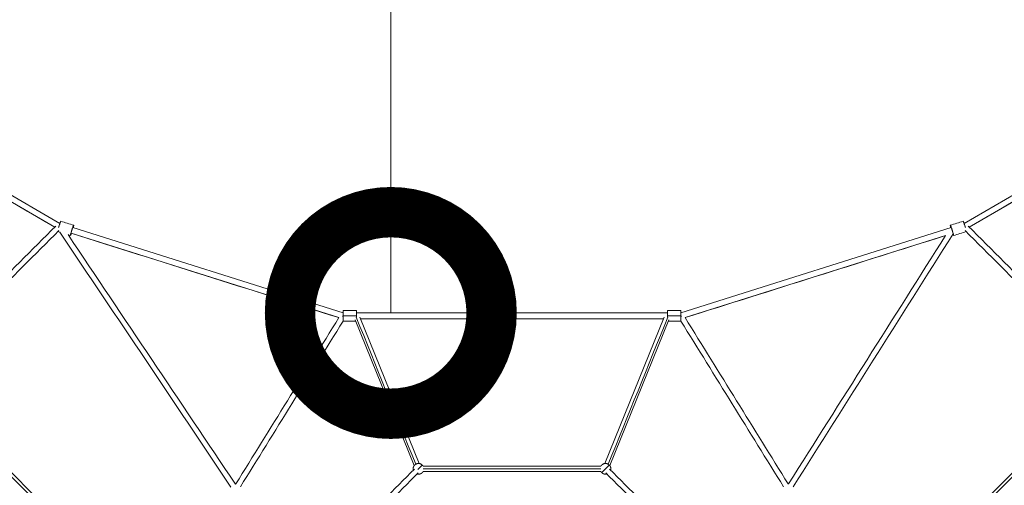
# Model space of a CAD drawing. Extents: x 53834 to 95834, y -798 to 30923.
# Drawn here: x 89708 to 90441, y 22390 to 22736 of the extents above; entities that cross this region are included whole.
import ezdxf

# ---------------------------------------------------------------- set-up
doc = ezdxf.new("R2010")
doc.units = 0
doc.header["$MEASUREMENT"] = 0
doc.header["$PDMODE"] = 1
doc.layers.get('0').update_dxf_attribs({"linetype": 'CONTINUOUS'})
doc.layers.get('DefPoints').update_dxf_attribs({"linetype": 'CONTINUOUS'})
for name, color, linetype, lineweight in [('FRAM3', 1, 'CONTINUOUS', 50), ('外形線', 7, 'CONTINUOUS', 18), ('寸法線', 3, 'CONTINUOUS', 18)]:
    doc.layers.add(name, color=color, linetype=linetype, lineweight=lineweight)
doc.styles.get("Standard").update_dxf_attribs({"font": 'TXT.SHX', "bigfont": 'bigfont.shx'})
doc.dimstyles.new('500-100', dxfattribs={"dimscale": 100, "dimtxt": 3, "dimasz": 3, "dimexe": 0, "dimexo": 1, "dimgap": 1, "dimtad": 3, "dimdec": 0, "dimlfac": 5, "dimdsep": 46, "dimtxsty": 'Standard', "dimblk": 'DOTSMALL', "dimcen": 0, "dimclrd": 256, "dimclre": 256, "dimclrt": 7, "dimadec": 3, "dimazin": 2, "dimtfac": 1, "dimtdec": 0, "dimtix": 1, "dimtmove": 2, "dimatfit": 2, "dimldrblk": 'OPEN', "dimfxl": 0, "dimtolj": 1, "dimlwd": -1, "dimlwe": -1, "dimarcsym": 0})

# ---------------------------------------------------------------- blocks, each defined once
blk = doc.blocks.new('_DotSmall')
at = {"layer": 'FRAM3', "color": 0, "const_width": 0.5}
blk.add_lwpolyline([(-0.0625, 0, 1), (0.0625, 0, 1)], format="xyb", close=True, dxfattribs=at)
blk = doc.blocks.new('*D50')
at = {"layer": 'DefPoints', "color": 0}
for p in [(89984.48, 22877.87), (90074.66, 22877.87), (90074.66, 22517.87)]:
    blk.add_point(p, dxfattribs=at)
at = {"layer": '寸法線'}
for p, q in [((89974.66, 22877.87), (89984.48, 22877.87)), ((89984.48, 22517.87), (89984.48, 22877.87)), ((89974.66, 22517.87), (89984.48, 22517.87))]:
    blk.add_line(p, q, dxfattribs=at)
at = {"layer": '寸法線', "xscale": 300, "yscale": 300, "zscale": 300}
for p, rotation in [((89984.48, 22877.87), 90), ((89984.48, 22517.87), 270)]:
    blk.add_blockref('_DotSmall', p, dxfattribs=dict(at, rotation=rotation))
at = {"layer": '寸法線', "color": 7, "insert": (89811.52, 23448.91), "char_height": 300, "attachment_point": 5, "rotation": 90}
blk.add_mtext('\\A1;1800', dxfattribs=at)
blk = doc.blocks.new('_OPEN')
at = {"color": 0, "linetype": 'ByBlock'}
for p, q in [((-1, 0.1667), (0, 0)), ((0, 0), (-1, -0.1667)), ((0, 0), (-1, 0))]:
    blk.add_line(p, q, dxfattribs=at)

msp = doc.modelspace()

# ---------------------------------------------------------------- linework, layer by layer
at = {"layer": '外形線'}
for p, q in [((89519.09, 22711.91), (89738.28, 22584.52)), ((90411.03, 22584.52), (90630.22, 22711.91)), ((89516.88, 22708.1), (89734.37, 22581.71)), ((90414.94, 22581.71), (90632.43, 22708.1)), ((89747.95, 22581.37), (89949, 22517.98)), ((90200.32, 22517.98), (90401.36, 22581.37)), ((89746.63, 22577.17), (89945.83, 22514.36)), ((90203.48, 22514.36), (90397.24, 22575.46)), ((89949, 22519.67), (89959, 22519.67)), ((89959, 22517.87), (90190.32, 22517.87)), ((90005.63, 22405.83), (89961.51, 22514.8)), ((90143.68, 22405.83), (90187.8, 22514.8)), ((90200.32, 22519.67), (90190.32, 22519.67)), ((89949, 22511.67), (89958.46, 22511.67)), ((90001.92, 22404.32), (89958.03, 22512.74)), ((89962.04, 22513.47), (90187.27, 22513.47)), ((90147.39, 22404.32), (90191.28, 22512.74)), ((90200.32, 22511.67), (90190.85, 22511.67)), ((89621.07, 22480.3), (89748.1, 22353.27)), ((90528.24, 22480.3), (90401.22, 22353.27)), ((90008.54, 22403.86), (90140.77, 22403.86)), ((90008.54, 22399.86), (90140.77, 22399.86))]:
    msp.add_line(p, q, dxfattribs=at)
for points in [[(89516.88, 22708.11), (89589.38, 22665.97), (89661.87, 22623.84), (89734.37, 22581.71)], [(90414.94, 22581.71), (90487.44, 22623.84), (90559.93, 22665.97), (90632.43, 22708.11)], [(89627.91, 22475.24), (89663.67, 22511.01), (89699.44, 22546.77), (89735.2, 22582.53)], [(89738.97, 22586.09), (89742.15, 22585.09), (89745.32, 22584.09), (89748.5, 22583.09)], [(90410.34, 22586.09), (90407.16, 22585.09), (90403.99, 22584.09), (90400.82, 22583.09)], [(90521.4, 22475.24), (90485.64, 22511.01), (90449.88, 22546.77), (90414.11, 22582.53)], [(89630.74, 22472.42), (89666.32, 22507.99), (89701.9, 22543.57), (89737.48, 22579.15)], [(89736.73, 22578.41), (89737.25, 22578.25), (89737.77, 22578.08), (89738.29, 22577.92)], [(89865.48, 22388.34), (89823.07, 22451.55), (89780.66, 22514.75), (89738.26, 22577.96)], [(89868.8, 22390.57), (89827.3, 22452.42), (89785.8, 22514.28), (89744.3, 22576.13)], [(89744.4, 22575.99), (89744.96, 22575.81), (89745.52, 22575.64), (89746.09, 22575.46)], [(89746.63, 22577.18), (89813.03, 22556.24), (89879.43, 22535.3), (89945.83, 22514.36)], [(90203.48, 22514.36), (90268.07, 22534.73), (90332.65, 22555.09), (90397.24, 22575.46)], [(90280.4, 22390.58), (90319.37, 22452.24), (90358.34, 22513.9), (90397.31, 22575.56)], [(90283.78, 22388.44), (90323.46, 22451.22), (90363.14, 22514.01), (90402.82, 22576.79)], [(90412.58, 22578.41), (90409.46, 22577.42), (90406.34, 22576.44), (90403.22, 22575.46)], [(90518.57, 22472.42), (90482.99, 22507.99), (90447.41, 22543.57), (90411.84, 22579.15)], [(89869.19, 22390.58), (89894.75, 22431.86), (89920.31, 22473.15), (89945.87, 22514.43)], [(89948.94, 22515.74), (89948.96, 22515.86), (89948.98, 22515.97), (89949, 22516.09)], [(89949, 22515.67), (89952.33, 22515.67), (89955.66, 22515.67), (89959, 22515.67)], [(90003.03, 22405.3), (89988.27, 22441.76), (89973.51, 22478.21), (89958.75, 22514.67)], [(90146.28, 22405.3), (90161.04, 22441.76), (90175.8, 22478.21), (90190.57, 22514.67)], [(90200.32, 22515.67), (90196.98, 22515.67), (90193.65, 22515.67), (90190.32, 22515.67)], [(90200.37, 22515.74), (90200.35, 22515.86), (90200.33, 22515.97), (90200.32, 22516.09)], [(90280.12, 22390.58), (90254.56, 22431.86), (90229, 22473.15), (90203.44, 22514.43)], [(89872.59, 22388.47), (89898.06, 22429.61), (89923.53, 22470.74), (89949, 22511.87)], [(89962.04, 22513.47), (90037.12, 22513.47), (90112.19, 22513.47), (90187.27, 22513.47)], [(90276.72, 22388.47), (90251.25, 22429.61), (90225.78, 22470.74), (90200.32, 22511.87)], [(89618.7, 22479.56), (89661.01, 22437.24), (89703.32, 22394.94), (89745.64, 22352.62)], [(90530.61, 22479.56), (90488.3, 22437.24), (90445.99, 22394.94), (90403.68, 22352.62)], [(89956.14, 22355.76), (89971.47, 22371.08), (89986.79, 22386.41), (90002.12, 22401.73)], [(89958.97, 22352.93), (89974.29, 22368.25), (89989.62, 22383.58), (90004.95, 22398.91)], [(90008.54, 22401.86), (90052.62, 22401.86), (90096.69, 22401.86), (90140.77, 22401.86)], [(90190.45, 22352.82), (90175.09, 22368.18), (90159.73, 22383.54), (90144.37, 22398.91)], [(90193.28, 22355.65), (90177.92, 22371.01), (90162.56, 22386.37), (90147.19, 22401.73)]]:
    msp.add_open_spline(points, degree=3, dxfattribs=at)
for points, weights in [([(89737.29, 22581.49), (89737.41, 22581.91), (89737.55, 22582.34)], [0.924238787117, 0.955296383745, 1]), ([(89737.55, 22582.34), (89738.75, 22586.16), (89738.97, 22586.09)], [1, 0.707106781187, 1]), ([(89748.5, 22583.09), (89748.27, 22583.16), (89747.07, 22579.34)], [1, 0.707106781187, 1]), ([(89748.14, 22581.31), (89748.61, 22583.05), (89748.5, 22583.09)], [0.862410641009, 0.817537917641, 1]), ([(90401.17, 22581.31), (90400.7, 22583.05), (90400.82, 22583.09)], [0.862410641009, 0.817537917641, 1]), ([(90411.76, 22582.34), (90410.56, 22586.16), (90410.34, 22586.09)], [1, 0.707106781187, 1]), ([(90412.02, 22581.49), (90411.9, 22581.91), (90411.76, 22582.34)], [0.924238787117, 0.955296383745, 1]), ([(89747.07, 22579.34), (89745.87, 22575.53), (89746.09, 22575.46)], [1, 0.707106781187, 1]), ([(89746.09, 22575.46), (89746.21, 22575.42), (89746.82, 22577.12)], [1, 0.817537917642, 0.862410641008]), ([(90403.22, 22575.46), (90403.13, 22575.43), (90402.69, 22576.59)], [1, 0.849343862303, 0.853674391199]), ([(89949, 22515.67), (89949, 22519.67), (89949, 22519.67)], [1, 0.707106781187, 1]), ([(89949, 22511.67), (89949, 22511.67), (89949, 22515.67)], [1, 0.707106781187, 1]), ([(89959, 22519.67), (89959, 22519.67), (89959, 22515.67)], [1, 0.707106781187, 1]), ([(89959, 22515.67), (89959, 22515.25), (89959, 22514.83)], [1, 0.957718547715, 0.927644419413]), ([(90190.32, 22519.67), (90190.32, 22519.67), (90190.32, 22515.67)], [1, 0.707106781187, 1]), ([(90190.32, 22515.67), (90190.32, 22515.25), (90190.32, 22514.83)], [1, 0.957718547715, 0.927644419413]), ([(90200.32, 22515.67), (90200.32, 22519.67), (90200.32, 22519.67)], [1, 0.707106781187, 1]), ([(90200.32, 22511.67), (90200.32, 22511.67), (90200.32, 22515.67)], [1, 0.707106781187, 1]), ([(90002.25, 22404.69), (90000.61, 22403.06), (90001.21, 22400.83)], [1, 0.807007203691, 0.868347502413]), ([(90007.9, 22404.69), (90005.08, 22407.52), (90002.25, 22404.69)], [1, 0.707106781187, 1]), ([(90007.9, 22404.69), (90007.9, 22404.69), (90005.08, 22401.86)], [1, 0.707106781187, 1]), ([(90008.54, 22403.86), (90008.28, 22404.32), (90007.9, 22404.69)], [0.914835766825, 0.948287736084, 1]), ([(90141.41, 22404.69), (90141.03, 22404.32), (90140.77, 22403.86)], [1, 0.948287736084, 0.914835766825]), ([(90147.06, 22404.69), (90144.24, 22407.52), (90141.41, 22404.69)], [1, 0.707106781187, 1]), ([(90147.06, 22404.69), (90147.06, 22404.69), (90144.24, 22401.86)], [1, 0.707106781187, 1]), ([(90148.1, 22400.83), (90148.7, 22403.06), (90147.06, 22404.69)], [0.868347502413, 0.807007203691, 1]), ([(90004.04, 22398), (90006.27, 22397.4), (90007.9, 22399.04)], [0.868347502413, 0.807007203691, 1]), ([(90004.63, 22401.42), (90004.85, 22401.64), (90005.08, 22401.86)], [0.943146703603, 0.968098739324, 1]), ([(90007.9, 22399.04), (90008.28, 22399.41), (90008.54, 22399.86)], [1, 0.948287736084, 0.914835766825]), ([(90140.77, 22399.86), (90141.03, 22399.41), (90141.41, 22399.04)], [0.914835766825, 0.948287736084, 1]), ([(90141.41, 22399.04), (90141.41, 22399.04), (90144.24, 22401.86)], [1, 0.707106781187, 1]), ([(90141.41, 22399.04), (90143.04, 22397.4), (90145.27, 22398)], [1, 0.807007203691, 0.868347502413]), ([(89869.28, 22390.58), (89869, 22390.59), (89868.72, 22390.57)], [0.854148450362, 0.852551556274, 0.855240064869]), ([(90280.49, 22390.57), (90280.26, 22390.59), (90280.03, 22390.58)], [0.854381384024, 0.852851460697, 0.854148450362])]:
    msp.add_rational_spline(points, weights, degree=2, dxfattribs=at)
msp.add_rational_spline([(90400.82, 22583.09), (90401.04, 22583.16), (90402.24, 22579.34), (90403.44, 22575.53), (90403.22, 22575.46)], [1, 0.707106781187, 1, 0.707106781187, 1], degree=2, knots=[-62.831853, -62.831853, -62.831853, -31.415927, -31.415927, 0, 0, 0], dxfattribs=at)
for points in [[(89948.84, 22515.06), (89948.84, 22515.1), (89948.88, 22515.33), (89948.91, 22515.56), (89948.94, 22515.74)], [(90200.47, 22515.06), (90200.47, 22515.1), (90200.43, 22515.33), (90200.4, 22515.56), (90200.37, 22515.74)]]:
    msp.add_open_spline(points, degree=3, knots=[13.86029, 13.86029, 13.86029, 13.86029, 14.593768, 17.350582, 17.350582, 17.350582, 17.350582], dxfattribs=at)

# ---------------------------------------------------------------- dimensions: what is measured, and where the dimension line sits
at = {"layer": '寸法線'}
dim = msp.add_linear_dim(base=(89984.48, 22877.87), p1=(90074.66, 22517.87), p2=(90074.66, 22877.87), angle=90, dimstyle='500-100', dxfattribs=at)
dim.commit()
dim.dimension.update_dxf_attribs({"geometry": '*D50', "text_midpoint": (89811.52, 23448.91), "dimtype": 160})

doc.saveas('drawing.dxf')
